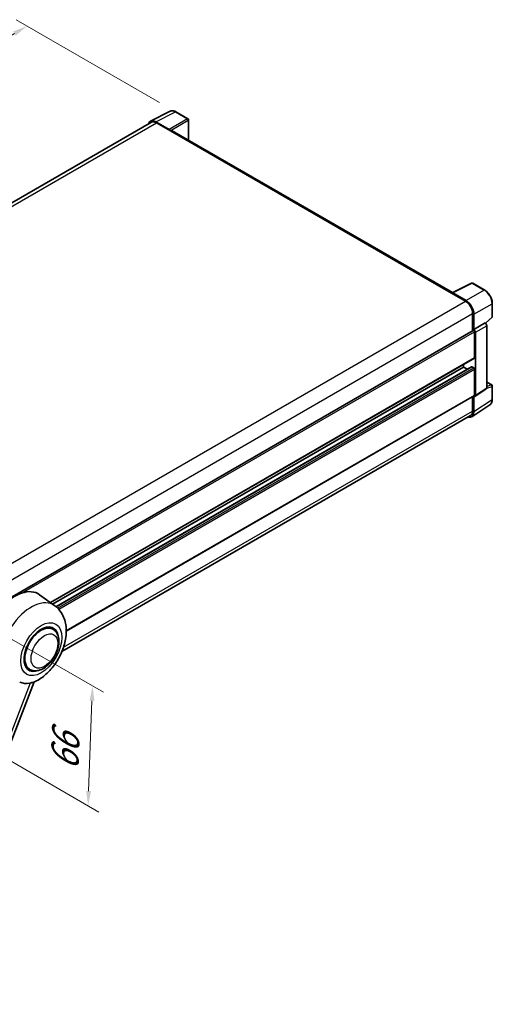
# Model space of a CAD drawing. Units: millimetres. Extents: x 87 to 9932, y 48 to 1734.
# Drawn here: x 1430 to 1686, y 319 to 853 of the extents above; entities that cross this region are included whole.
import ezdxf

# ---------------------------------------------------------------- set-up
doc = ezdxf.new("R2010")
doc.units = ezdxf.units.MM
doc.header["$LTSCALE"] = 6
doc.layers.get('Defpoints').update_dxf_attribs({"lineweight": 25})
for name, color, linetype, lineweight in [('Dimension (ISO)', 7, 'Continuous', 18), ('Dimension (ISO) @ 1', 7, 'Continuous', 18), ('Visible (ISO)', 7, 'Continuous', 35), ('Visible Narrow (ISO)', 7, 'Continuous', 25)]:
    doc.layers.add(name, color=color, linetype=linetype, lineweight=lineweight)
doc.styles.add('Note Text (TK)', font='txt')
doc.dimstyles.new('Default - Method 1b (TK)', dxfattribs={"dimscale": 6, "dimtxt": 2.5, "dimasz": 2.5, "dimexe": 1, "dimexo": 1.5, "dimgap": 1, "dimtad": 1, "dimtoh": 1, "dimrnd": 1e-08, "dimdsep": 46, "dimtxsty": 'Note Text (TK)', "dimcen": 0.09, "dimdle": 5, "dimclrd": 100, "dimclre": 100, "dimclrt": 7, "dimadec": 1, "dimazin": 1, "dimtfac": 1, "dimtmove": 0, "dimatfit": 3, "dimfxl": 1, "dimtolj": 1, "dimlwd": -1, "dimlwe": -1, "dimarcsym": 0})

# ---------------------------------------------------------------- blocks, each defined once
blk = doc.blocks.new('*D290')
at = {"layer": 'Defpoints', "color": 0}
for p in [(1434.07, 849.74), (1514.68, 803.2), (1217.47, 629.63)]:
    blk.add_point(p, dxfattribs=at)
at = {"layer": 'Dimension (ISO)', "color": 100}
for p, q in [((1505.71, 808.38), (1428.09, 853.19)), ((1144.11, 680), (1427.17, 845.7)), ((1208.5, 634.8), (1131.23, 679.41))]:
    blk.add_line(p, q, dxfattribs=at)
for points in [[(1426.49, 846.85), (1427.84, 844.55), (1434.07, 849.74)], [(1143.44, 681.15), (1144.79, 678.85), (1137.21, 675.96)]]:
    blk.add_solid(points, dxfattribs=at)
at = {"layer": 'Dimension (ISO)', "color": 7, "insert": (1266.49, 767.29), "char_height": 8, "attachment_point": 4, "rotation": 30.344, "style": 'Note Text (TK)'}
blk.add_mtext('\\A1;{\\Q-29.656;\\W0.819;\\H0.816x; \\fＭＳ Ｐゴシック|b0|i0;\\H15.0000;350}', dxfattribs=at)
blk = doc.blocks.new('*D289')
at = {"layer": 'Defpoints', "color": 0}
for p in [(1388.87, 538.5), (1386.47, 473.6), (1467.08, 427.06)]:
    blk.add_point(p, dxfattribs=at)
at = {"layer": 'Dimension (ISO)', "color": 100}
for p, q in [((1397.69, 533.41), (1475.36, 488.57)), ((1469.18, 483.97), (1467.38, 435.05)), ((1395.29, 468.51), (1472.96, 423.67))]:
    blk.add_line(p, q, dxfattribs=at)
for points in [[(1467.85, 484.02), (1470.52, 483.92), (1469.48, 491.96)], [(1466.04, 435.1), (1468.71, 435.01), (1467.08, 427.06)]]:
    blk.add_solid(points, dxfattribs=at)
at = {"layer": 'Dimension (ISO)', "color": 7, "insert": (1454.28, 446.27), "char_height": 8, "attachment_point": 4, "rotation": 87.8823, "style": 'Note Text (TK)'}
blk.add_mtext('\\A1;{\\Q27.882;\\W0.834;\\H0.816x; \\fＭＳ Ｐゴシック|b0|i0;\\H15.0000;66}', dxfattribs=at)

msp = doc.modelspace()

# ---------------------------------------------------------------- linework, layer by layer
at = {"layer": 'Visible (ISO)'}
for p, q in [((1500.9501, 798.2619), (1511.5097, 803.5356)), ((1521.1838, 799.4446), (1514.6806, 803.1992)), ((1501.3569, 797.5608), (1234.2136, 643.3255)), ((1511.0575, 793.7414), (1503.8422, 797.9072)), ((1504.0569, 797.2933), (1511.6937, 792.8842)), ((1521.4838, 787.8407), (1521.4838, 798.925)), ((1511.4815, 793.0067), (1511.4815, 793.007)), ((1664.5839, 705.2218), (1512.5937, 792.9734)), ((1664.3514, 705.1057), (1674.911, 710.3794)), ((1681.9822, 706.6076), (1675.479, 710.3622)), ((1664.0045, 704.9476), (1671.6412, 700.5385)), ((1664.2166, 704.8254), (1664.2166, 704.8251)), ((1671.8559, 700.9044), (1664.6406, 705.0702)), ((1686.0982, 692.2139), (1686.0982, 699.4784)), ((1675.4596, 693.9249), (1675.4596, 684.5748)), ((1676.096, 685.2292), (1676.096, 693.5604)), ((1676.096, 685.2292), (1682.2377, 688.7751)), ((1682.2382, 688.7748), (1682.2377, 688.7751)), ((1682.4758, 688.5985), (1685.9058, 691.7735)), ((1407.4126, 529.8177), (1675.796, 684.769)), ((1676.0965, 685.2289), (1676.096, 685.2292)), ((1676.5203, 670.0423), (1676.5203, 684.0044)), ((1676.9445, 649.466), (1676.9445, 683.7601)), ((1683.0862, 653.5252), (1683.0862, 687.306)), ((1446.723, 537.1659), (1676.396, 669.7677)), ((1447.8793, 536.3218), (1670.5806, 664.8984)), ((1449.6756, 534.9821), (1674.8978, 665.0142)), ((1670.5806, 664.8984), (1670.5806, 666.4101)), ((1672.6389, 663.71), (1670.5806, 664.8984)), ((1676.096, 664.4085), (1675.0778, 664.9964)), ((1676.5203, 649.7116), (1676.5203, 663.6737)), ((1683.0862, 656.7357), (1685.7982, 655.17)), ((1676.7168, 648.9296), (1682.8585, 652.9888)), ((1686.0982, 647.3858), (1686.0982, 654.6504)), ((1455.2833, 521.7774), (1676.396, 649.4369)), ((1675.4596, 648.8963), (1675.4596, 641.0159)), ((1676.096, 640.6455), (1676.096, 648.9767)), ((1676.096, 648.9767), (1676.0965, 648.9764)), ((1674.9572, 637.9635), (1684.8041, 644.4715)), ((1674.3412, 638.5439), (1452.9216, 510.7072)), ((1449.047, 535.4694), (1440.8326, 541.4656)), ((1447.9901, 522.8397), (1446.0229, 523.9755)), ((1435.3901, 501.0158), (1433.4229, 502.1516)), ((1364.4396, 304.8275), (1437.9091, 494.1842))]:
    msp.add_line(p, q, dxfattribs=at)
for centre, start, end in [((1520.8838, 798.925), 0, 60), ((1675.179, 709.8426), 60, 116.538708), ((1685.4982, 692.2139), 312.789481, 0), ((1685.4982, 654.6504), 0, 60)]:
    msp.add_arc(centre, 0.6, start, end, dxfattribs=at)
for centre, major_axis, ratio, start_param, end_param in [((1503.8474, 793.0022), (-3.0037, 5.2025), 0.5766475, 5.49839613, 6.80992006), ((1504.0569, 792.8842), (-2.7, 4.6765), 0.57735027, 5.49778714, 6.28318531), ((1511.057, 793.2515), (0.3, -0.5196), 0.5780539, 0.78600715, 2.3555855), ((1511.6937, 791.4145), (0.9, 1.5588), 0.57735027, 0, 0.78539816), ((1664.0045, 703.4779), (0.9, 1.5588), 0.57735027, 0.53865731, 0.78539816), ((1664.6411, 704.5797), (-0.3004, 0.5202), 0.5766475, 5.49839613, 7.06797448), ((1671.6412, 696.1294), (2.7, -4.6765), 0.57735027, 0.78539816, 2.35619449), ((1671.8508, 696.0054), (3, -5.1962), 0.5780539, 0.78600715, 2.3555855), ((1682.2372, 687.795), (-0.6, 1.0392), 0.5780539, 3.9275998, 5.49717816), ((1676.096, 684.2494), (-0.3, 0.5196), 0.57735027, 3.92699082, 6.28318531), ((1676.0955, 684.2491), (0.6, -1.0392), 0.5780539, 0.78600715, 2.3555855), ((1676.096, 670.2873), (0.3, -0.5196), 0.57735027, 0, 0.78539816), ((1675.0778, 664.7024), (-0.18, 0.3118), 0.57735027, 5.49778715, 6.28318531), ((1676.096, 663.9186), (-0.3, 0.5196), 0.57735027, 3.92699082, 5.49778715), ((1682.2372, 654.0166), (0.6007, -1.0405), 0.5766475, 0.03486412, 0.78478917), ((1676.0955, 649.9574), (0.6007, -1.0405), 0.5766475, 5.49839613, 7.06797448), ((1676.096, 649.9565), (0.3, -0.5196), 0.57735027, 0, 0.78539817), ((1671.8508, 643.1024), (3.0037, -5.2025), 0.5766475, 5.75645047, 7.06797448), ((1671.6412, 643.2204), (2.7, -4.6765), 0.57735027, 0, 0.78539817), ((1427.4772, 520.1336), (12.6, 21.8238), 0.57735027, 6.22128195, 8.81798228), ((1441.6901, 511.9278), (-6.3, -10.9119), 0.57735027, 3.14159265, 6.28318531), ((1441.6901, 511.9278), (-6.3, -10.9119), 0.57735027, 3.14159265, 6.28318531), ((1441.6901, 511.9278), (-6.6, -11.4315), 0.57735027, 2.51814983, 6.90662813), ((1440.2052, 512.7851), (-10.6502, -18.4467), 0.57735027, 0.04275891, 0.48083986)]:
    msp.add_ellipse(centre, major_axis=major_axis, ratio=ratio, start_param=start_param, end_param=end_param, dxfattribs=at)
for points, knots in [([(1514.6806, 803.1992), (1514.4671, 803.3225), (1514.2511, 803.4287), (1513.8168, 803.6036), (1513.5986, 803.6723), (1513.163, 803.7682), (1512.9456, 803.7953), (1512.5163, 803.8036), (1512.3044, 803.7847), (1511.894, 803.6972), (1511.6957, 803.6286), (1511.5097, 803.5356)], [-0.784789176, -0.784789176, -0.784789176, -0.784789176, -0.634804167, -0.634804167, -0.484819158, -0.484819158, -0.334834149, -0.334834149, -0.184849141, -0.184849141, -0.034864132, -0.034864132, -0.034864132, -0.034864132]), ([(1686.0982, 699.4784), (1686.0982, 699.7364), (1686.0807, 700.0013), (1686.0123, 700.54), (1685.9614, 700.8138), (1685.828, 701.3649), (1685.7456, 701.6421), (1685.5514, 702.1946), (1685.4396, 702.4697), (1685.1893, 703.0121), (1685.0508, 703.2793), (1684.7501, 703.8), (1684.5879, 704.0536), (1684.2434, 704.5415), (1684.061, 704.7759), (1683.6797, 705.2203), (1683.4808, 705.4304), (1683.0702, 705.8214), (1682.8586, 706.0023), (1682.4263, 706.331), (1682.2056, 706.4786), (1681.9822, 706.6076)], [-0.78478918, -0.78478918, -0.78478918, -0.78478918, -0.62783134, -0.62783134, -0.47087351, -0.47087351, -0.31391567, -0.31391567, -0.15695784, -0.15695784, 0, 0, 0.15695784, 0.15695784, 0.31391567, 0.31391567, 0.47087351, 0.47087351, 0.62783134, 0.62783134, 0.78478918, 0.78478918, 0.78478918, 0.78478918]), ([(1684.8041, 644.4715), (1684.9776, 644.5861), (1685.1362, 644.7236), (1685.4171, 645.0352), (1685.5395, 645.2092), (1685.747, 645.5852), (1685.8322, 645.787), (1685.967, 646.2122), (1686.0166, 646.4355), (1686.0822, 646.8991), (1686.0982, 647.1393), (1686.0982, 647.3858)], [0.034864128, 0.034864128, 0.034864128, 0.034864128, 0.184849138, 0.184849138, 0.334834147, 0.334834147, 0.484819157, 0.484819157, 0.634804166, 0.634804166, 0.784789176, 0.784789176, 0.784789176, 0.784789176]), ([(1437.6169, 494.0566), (1439.7759, 494.9792), (1441.7316, 496.2423), (1445.493, 499.3715), (1447.2619, 501.294), (1450.3329, 505.4888), (1451.6379, 507.7568), (1453.708, 512.4914), (1454.4744, 514.9561), (1455.3369, 519.9871), (1455.4344, 522.5588), (1454.6677, 527.4042), (1453.9026, 529.704), (1451.6174, 533.1767), (1450.4437, 534.4499), (1449.047, 535.4694)], [5.10679326, 5.10679326, 5.10679326, 5.10679326, 5.45297672, 5.45297672, 5.83515075, 5.83515075, 6.21279538, 6.21279538, 6.59050979, 6.59050979, 6.97267556, 6.97267556, 7.31011279, 7.31011279, 7.53027889, 7.53027889, 7.53027889, 7.53027889]), ([(1435.3901, 501.0158), (1436.086, 500.614), (1436.8649, 500.363), (1438.5243, 500.1584), (1439.4044, 500.2314), (1441.29, 500.6912), (1442.2878, 501.1385), (1444.2822, 502.3793), (1445.2703, 503.2055), (1447.0793, 505.11), (1447.8999, 506.1879), (1449.3055, 508.4845), (1449.8922, 509.7013), (1450.7847, 512.1836), (1451.0894, 513.4487), (1451.3606, 515.9375), (1451.3255, 517.1621), (1450.8399, 519.3951), (1450.4108, 520.4197), (1449.2697, 521.9099), (1448.6727, 522.4456), (1447.9901, 522.8397)], [4.45058959, 4.45058959, 4.45058959, 4.45058959, 4.69057374, 4.69057374, 4.95480942, 4.95480942, 5.2747785, 5.2747785, 5.62663167, 5.62663167, 5.97702643, 5.97702643, 6.32414747, 6.32414747, 6.67327751, 6.67327751, 7.0262773, 7.0262773, 7.35680249, 7.35680249, 7.59218225, 7.59218225, 7.59218225, 7.59218225]), ([(1435.6886, 493.5861), (1435.8892, 493.6291), (1436.0772, 493.6693), (1436.5255, 493.7652), (1436.7647, 493.8164), (1437.2421, 493.9286), (1437.4554, 493.9877), (1437.6169, 494.0567)], [-5.271586261, -5.271586261, -5.271586261, -5.271586261, -5.187218627, -5.187218627, -5.056284352, -5.056284352, -4.886250554, -4.886250554, -4.886250554, -4.886250554])]:
    msp.add_open_spline(points, degree=3, knots=knots, dxfattribs=at)
at = {"layer": 'Visible Narrow (ISO)'}
for p, q in [((1503.8422, 797.9072), (1514.3954, 803.1777)), ((1514.3954, 803.1777), (1520.8986, 799.4231)), ((1235.7978, 642.4138), (1504.0569, 797.2933)), ((1520.8986, 799.4231), (1511.0575, 793.7414)), ((1511.4815, 793.007), (1521.3226, 798.6887)), ((1521.3226, 798.6887), (1521.3226, 787.9337)), ((1511.6937, 792.8842), (1664.0045, 704.9476)), ((1664.6406, 705.0702), (1675.1938, 710.3407)), ((1675.1938, 710.3407), (1681.697, 706.5861)), ((1681.697, 706.5861), (1671.8559, 700.9044)), ((1403.299, 545.611), (1671.6412, 700.5385)), ((1676.096, 693.5604), (1685.937, 699.2421)), ((1685.937, 699.2421), (1685.937, 691.9776)), ((1407.253, 539.0757), (1675.4596, 693.9249)), ((1682.2382, 688.7748), (1676.0965, 685.2289)), ((1685.937, 691.9776), (1682.3766, 688.6818)), ((1431.3425, 542.451), (1676.5203, 684.0044)), ((1676.9445, 683.7601), (1683.0862, 687.306)), ((1446.5677, 537.2792), (1676.5203, 670.0423)), ((1449.7621, 534.9103), (1675.0778, 664.9964)), ((1450.5557, 534.1927), (1676.096, 664.4085)), ((1451.1617, 533.5628), (1676.5203, 663.6737)), ((1683.0862, 656.6391), (1685.6035, 655.1857)), ((1683.0862, 653.5252), (1676.9445, 649.466)), ((1685.6035, 655.1857), (1683.0862, 654.3988)), ((1683.0862, 653.523), (1685.937, 654.4141)), ((1685.937, 654.4141), (1685.937, 647.1496)), ((1455.2825, 521.9799), (1676.5203, 649.7116)), ((1685.937, 647.1496), (1676.096, 640.6455)), ((1453.79, 513.0349), (1675.4596, 641.0159)), ((1435.6886, 493.5861), (1364.6715, 310.5502))]:
    msp.add_line(p, q, dxfattribs=at)
for centre, major_axis, ratio, start_param, end_param in [((1514.3853, 798.2651), (-2.9715, 5.2193), 0.57677384, 5.50187364, 6.25179868), ((1514.3806, 802.6796), (0.3, 0.5196), 0.57735027, 0, 0.75049158), ((1520.8838, 798.925), (0.3, 0.5196), 0.57735027, 0, 0.75049158), ((1520.8838, 798.925), (0.3, -0.5196), 0.61692145, 0.78600715, 2.3555855), ((1520.8838, 798.925), (0.6, 0), 0.57735027, 5.53269373, 6.28318531), ((1675.179, 709.8426), (-0.2681, 0.5368), 0.5766475, 5.53326026, 6.28318531), ((1675.179, 709.8426), (0.3, 0.5196), 0.57735027, 0, 0.75049158), ((1681.6822, 706.088), (0.3, 0.5196), 0.57735027, 0, 0.75049158), ((1681.6775, 701.6789), (3, -5.1962), 0.58194065, 0.78600715, 2.3555855), ((1685.4982, 699.4784), (0.6, 0), 0.57735027, 5.53269373, 6.28318531), ((1685.4982, 692.2139), (0.4076, -0.4403), 0.43528024, 0, 0.66685619), ((1685.4982, 692.2139), (0.6, 0), 0.57735027, 5.53269373, 6.28318531), ((1685.4982, 654.6504), (0.3, 0.5196), 0.57735027, 0, 0.53459435), ((1685.4982, 654.6504), (0.179, -0.5727), 0.72169311, 0.93474524, 2.49688001), ((1685.4982, 654.6504), (0.6, 0), 0.57735027, 5.53269373, 6.28318531), ((1681.6775, 649.5971), (3.0343, -5.1831), 0.57677384, 0.03138662, 0.78131167), ((1685.4982, 647.3858), (0.6, 0), 0.57735027, 5.53269373, 6.28318531), ((1436.2681, 515.0582), (12.0562, 20.8819), 0.57735027, 6.22128195, 9.10029382)]:
    msp.add_ellipse(centre, major_axis=major_axis, ratio=ratio, start_param=start_param, end_param=end_param, dxfattribs=at)
for centre, major_axis in [((1441.6901, 511.9278), (7.8721, 13.635)), ((1443.3871, 510.948), (5.1, 8.8335))]:
    msp.add_ellipse(centre, major_axis=major_axis, ratio=0.57735027, dxfattribs=at)

# ---------------------------------------------------------------- dimensions: what is measured, and where the dimension line sits
at = {"layer": 'Dimension (ISO) @ 1', "color": 100}
for base, p1, p2, angle, text, override, picture, middle in [((1434.0705, 849.7395), (1217.4665, 629.6257), (1514.6806, 803.1992), 210.34404, '{\\Q-29.656;\\W0.819;\\H0.816x; \\fＭＳ Ｐゴシック|b0|i0;\\H15.0000;350}', {"dimscale": 1, "dimtxt": 8, "dimasz": 8, "dimexe": 6, "dimexo": 9, "dimgap": 6, "dimtoh": 0, "dimdec": 2, "dimlfac": 1.016492, "dimcen": 0.54, "dimtol": 0, "dimlim": 0, "dimtp": 0, "dimtm": 0, "dimtdec": 2, "dimtix": 0, "dimtofl": 0, "dimtmove": 0, "dimatfit": 1}, '*D290', (1285.6402, 762.8507)), ((1467.0794, 427.0602), (1388.8692, 538.5047), (1386.4692, 473.6005), 87.882308, '{\\Q27.882;\\W0.834;\\H0.816x; \\fＭＳ Ｐゴシック|b0|i0;\\H15.0000;66}', {"dimscale": 1, "dimtxt": 8, "dimasz": 8, "dimexe": 6, "dimexo": 9, "dimgap": 6, "dimtoh": 0, "dimdec": 2, "dimlfac": 0.999099, "dimcen": 0.54, "dimtol": 0, "dimlim": 0, "dimtp": 0, "dimtm": 0, "dimtdec": 2, "dimtix": 0, "dimtofl": 0, "dimtmove": 0, "dimatfit": 1}, '*D289', (1468.2794, 459.5123))]:
    dim = msp.add_linear_dim(base=base, p1=p1, p2=p2, angle=angle, text=text, dimstyle='Default - Method 1b (TK)', override=override, dxfattribs=at)
    dim.commit()
    dim.dimension.update_dxf_attribs({"geometry": picture, "text_midpoint": middle, "dimtype": 128})

doc.saveas('drawing.dxf')
